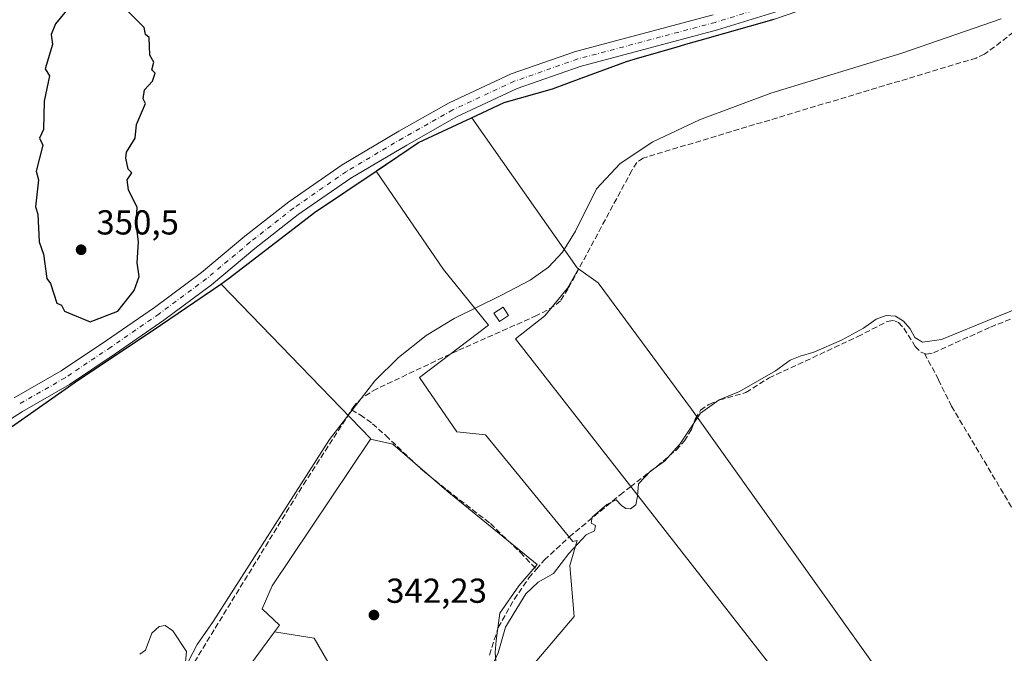
# Model space of a CAD drawing. Units: metres. Extents: x 595995 to 598123, y 4666631 to 4668631.
# Drawn here: x 596991 to 597276, y 4667261 to 4667445 of the extents above; entities that cross this region are included whole.
import ezdxf

# ---------------------------------------------------------------- set-up
doc = ezdxf.new("R2010")
doc.units = ezdxf.units.M
doc.header["$MEASUREMENT"] = 0
doc.linetypes.add('DGN Style 3', pattern=[2.307223458686699, 1.648016756204785, -0.6592067024819142])
doc.linetypes.add('DGN Style 4', pattern=[2.6384748266838614, 1.318413404963828, -0.6592067024819142, 0.001648016756204785, -0.6592067024819142])
for name, color, linetype, lineweight in [('Comarca', 135, 'Continuous', 13), ('Comarca CxS', 21, 'Continuous', 0), ('Comunidad autónoma', 142, 'Continuous', 30), ('Comunidad Autónoma CxS', 142, 'Continuous', 0), ('Corriente artificial lineal', 4, 'DGN Style 3', 13), ('Cultivos herbáceos CxS', 92, 'Continuous', 0), ('Cultivos leñosos CxS', 92, 'Continuous', 0), ('Curva de nivel maestra', 30, 'Continuous', 30), ('Curva de nivel normal', 30, 'Continuous', 0), ('Edificación Cxs', 1, 'Continuous', 13), ('Municipio', 91, 'Continuous', 13), ('Municipio CxS', 4, 'Continuous', 0), ('Pista no pavimentada Cxs', 111, 'Continuous', 0), ('Pista no pavimentada eje', 91, 'DGN Style 4', 0), ('Provincia', 7, 'Continuous', 0), ('Provincia CxS', 1, 'Continuous', 0), ('Punto de cota en terreno', 7, 'Continuous', 0), ('Rótulo de punto de cota en terreno', 7, 'Continuous', 0)]:
    doc.layers.add(name, color=color, linetype=linetype, lineweight=lineweight)
doc.styles.add('Style-Arial', font='txt')

# ---------------------------------------------------------------- blocks, each defined once
blk = doc.blocks.new('*U4')
at = {"layer": 'Cultivos leñosos CxS', "color": 92, "linetype": 'Continuous', "lineweight": 0}
blk.add_polyline3d([(597296.2203000003, 4667120.590100001, 337.2844000000041), (597267.1010999996, 4667173.1709, 337.7854999999981), (597272.2315999996, 4667176.024900001, 337.8450000000012), (597134.6456000004, 4667352.366900001, 345.0905999999959), (597143.0477, 4667359.0001, 345.5647999999928), (597149.6812000005, 4667366.960100001, 346.0185000000056), (597152.8673, 4667372.535900001, 345.6744999999937), (597158.5393000003, 4667368.484300001, 344.3335999999982), (597185.4672999998, 4667332.000299999, 341.5100999999996), (597282.7551999995, 4667195.619100001, 337.7372000000032)], dxfattribs=at)
blk = doc.blocks.new('5PATER')
at = {"layer": 'Punto de cota en terreno', "linetype": 'Continuous', "lineweight": 0}
h = blk.add_hatch(color=51, dxfattribs=at)
edge = h.paths.add_edge_path()
edge.add_ellipse((0, 0), major_axis=(-0.1095731443231308, -0.1110710700762829), ratio=0.9994222409660322, start_angle=0, end_angle=360)

msp = doc.modelspace()

# ---------------------------------------------------------------- linework, layer by layer
at = {"layer": 'Comarca', "color": 135, "linetype": 'Continuous', "lineweight": 13, "flags": 128}
msp.add_lwpolyline([(596977.2280000001, 4667318.754000003), (597008.0680000011, 4667340.307999999), (597029.6050000008, 4667354.608), (597049.4990000012, 4667368.121), (597051.5560000013, 4667369.699000001), (597071.9150000005, 4667385.313000001), (597076.5380000015, 4667388.857), (597094.3340000006, 4667400.845000001), (597106.633000002, 4667409.130000004), (597123.3390000004, 4667416.926000002), (597131.3860000008, 4667420.682000002), (597145.3150000017, 4667424.573999999), (597153.561, 4667427.639000001), (597166.686000001, 4667432.516), (597169.8760000007, 4667433.440000001), (597180.380000001, 4667436.483000001), (597184.5490000009, 4667437.691000001), (597187.9550000001, 4667438.677999998), (597209.353000002, 4667444.714000001)], dxfattribs=at)
at = {"layer": 'Comarca CxS', "color": 21, "linetype": 'Continuous', "lineweight": 0, "flags": 128}
msp.add_lwpolyline([(596977.2279999995, 4667318.754000002), (597008.0680000006, 4667340.308), (597029.6050000002, 4667354.607999999), (597049.4990000007, 4667368.120999999), (597051.5560000007, 4667369.699), (597071.9149999999, 4667385.313), (597076.5379999987, 4667388.857), (597094.334, 4667400.845000001), (597106.6330000014, 4667409.130000002), (597123.3389999999, 4667416.926000001), (597131.3860000002, 4667420.682000001), (597145.3150000012, 4667424.573999999), (597153.5609999994, 4667427.639000001), (597166.6860000005, 4667432.516000001), (597169.876, 4667433.439999999), (597180.3800000005, 4667436.483), (597184.5490000005, 4667437.691000001), (597187.9549999994, 4667438.677999998), (597209.3529999992, 4667444.714000001)], dxfattribs=at)
at = {"layer": 'Comunidad autónoma', "color": 142, "linetype": 'Continuous', "lineweight": 30, "flags": 128}
msp.add_lwpolyline([(596977.2280000001, 4667318.754000003), (597008.0680000011, 4667340.307999999), (597029.6050000008, 4667354.608), (597049.4990000012, 4667368.121), (597051.5560000013, 4667369.699000001), (597071.9150000005, 4667385.313000001), (597076.5380000015, 4667388.857), (597094.3340000006, 4667400.845000001), (597106.633000002, 4667409.130000004), (597123.3390000004, 4667416.926000002), (597131.3860000008, 4667420.682000002), (597145.3150000017, 4667424.573999999), (597153.561, 4667427.639000001), (597166.686000001, 4667432.516), (597169.8760000007, 4667433.440000001), (597180.380000001, 4667436.483000001), (597184.5490000009, 4667437.691000001), (597187.9550000001, 4667438.677999998), (597209.353000002, 4667444.714000001)], dxfattribs=at)
at = {"layer": 'Comunidad Autónoma CxS', "color": 142, "linetype": 'Continuous', "lineweight": 0, "flags": 128}
msp.add_lwpolyline([(596977.2279999995, 4667318.754000002), (597008.0680000006, 4667340.308), (597029.6050000002, 4667354.607999999), (597049.4990000007, 4667368.120999999), (597051.5560000007, 4667369.699), (597071.9149999999, 4667385.313), (597076.5379999987, 4667388.857), (597094.334, 4667400.845000001), (597106.6330000014, 4667409.130000002), (597123.3389999999, 4667416.926000001), (597131.3860000002, 4667420.682000001), (597145.3150000012, 4667424.573999999), (597153.5609999994, 4667427.639000001), (597166.6860000005, 4667432.516000001), (597169.876, 4667433.439999999), (597180.3800000005, 4667436.483), (597184.5490000005, 4667437.691000001), (597187.9549999994, 4667438.677999998), (597209.3529999992, 4667444.714000001)], dxfattribs=at)
at = {"layer": 'Corriente artificial lineal', "color": 4, "linetype": 'DGN Style 3', "lineweight": 13}
for points in [[(597315.9963999996, 4667469.6754, 346.0440999999992), (597313.2389000002, 4667468.296599999, 345.8735000000015), (597303.8901000004, 4667460.970100001, 345.3947000000044), (597273.0601000005, 4667436.720100001, 344.8631000000024), (597270.1101000002, 4667434.5801, 344.7890999999945), (597267.7301000003, 4667433.4901, 344.8395000000019), (597171.4801000003, 4667404.5801, 345.1312000000034), (597169.6901000004, 4667403.350099999, 345.1576000000059), (597168.2301000003, 4667401.020099999, 345.1156999999948), (597149.8400999998, 4667366.850099999, 345.9541999999929), (597147.5900999998, 4667363.290100001, 345.8522999999986), (597145.7701000003, 4667361.7501, 345.8196000000025), (597140.7301000003, 4667359.0701, 345.9477999999945), (597117.8400999998, 4667348.9001, 345.1324000000022), (597094.5701000001, 4667337.920100001, 345.1638999999996), (597090.2701000003, 4667335.370100001, 345.2363999999943), (597088.0701000001, 4667333.090100001, 345.4032000000007), (597087.2500999998, 4667331.8101, 345.4320000000007)], [(597252.8300999999, 4667348.130100001, 339.4532999999938), (597253.3701, 4667347.950099999, 339.4149999999936), (597255.3901000004, 4667348.300100001, 339.5786999999983), (597271.8601000002, 4667355.7601, 339.9147999999986), (597314.9401000004, 4667372.6501, 339.9447999999975), (597318.4001000002, 4667373.3201, 339.6364999999932), (597321.5701000001, 4667373.540100001, 339.3041999999987), (597329.1101000002, 4667375.7601, 339.2348000000056), (597358.4001000002, 4667386.290100001, 339.1497999999993), (597364.8601000002, 4667389.0601, 338.8880000000063), (597367.9801000003, 4667391.0601, 339.0914000000048), (597370.4700999996, 4667393.200099999, 339.0323000000063), (597379.3701, 4667398.290100001, 339.0512000000017), (597391.5000999998, 4667401.350099999, 339.0997999999963), (597402.8800999997, 4667405.4101, 338.9587999999931), (597421.9301000005, 4667409.920100001, 338.780700000003), (597438.4401000004, 4667415.4901, 338.4450999999972), (597447.0301000001, 4667416.880100001, 338.5543999999936), (597449.8901000004, 4667417.670100001, 338.4793999999966), (597452.3201000001, 4667419.090100001, 338.5017999999982), (597457.1101000002, 4667423.0101, 337.9581999999937), (597464.0100999996, 4667430.2401, 338.0096999999951), (597474.2901, 4667439.300100001, 338.093200000003), (597477.3101000005, 4667441.0701, 337.5921999999992)], [(597140.6601, 4667285.770099999, 341.6637999999948), (597142.9901000002, 4667288.460100001, 341.7856999999931), (597150.1700999998, 4667295.100099999, 341.4005000000034), (597164.8501000004, 4667307.2601, 341.2146000000066), (597167.8300999999, 4667309.5601, 341.4100000000035), (597175.5401, 4667315.520099999, 341.1462999999931), (597181.0701000001, 4667320.200099999, 341.0084000000061), (597183.4301000005, 4667322.8201, 341.1214999999939), (597185.5201000003, 4667326.1801, 341.1070999999938), (597186.5701000001, 4667329.1501, 341.2998999999982), (597188.0900999998, 4667331.7401, 341.3779000000068), (597190.4901000002, 4667333.390100001, 341.3524999999936), (597193.6501000002, 4667334.6801, 341.1779999999999), (597201.2200999996, 4667336.8301, 340.8886000000057), (597207.8701, 4667341.040100001, 340.851999999999), (597233.5301000001, 4667352.9801, 340.0243999999948), (597241.9801000003, 4667357.350099999, 340.3793000000005), (597243.8000999996, 4667357.640100001, 340.5212999999931), (597245.2901, 4667357.040100001, 340.4882000000071), (597246.8501000004, 4667355.380100001, 340.1609000000026), (597250.1300999997, 4667350.120100001, 339.5448999999935), (597251.8101000005, 4667348.470100001, 339.4281000000047), (597252.8300999999, 4667348.130100001, 339.4532999999938)], [(597252.8300999999, 4667348.130100001, 339.4532999999938), (597256.8300999999, 4667340.520099999, 337.8622999999934), (597260.5900999998, 4667332.9001, 337.5792999999976), (597281.7301000003, 4667297.370100001, 337.2810000000027), (597297.6700999998, 4667271.870100001, 337.4943999999959), (597304.5401, 4667262.0101, 337.3570999999938)], [(596818.2801000001, 4667028.2601, 345.3886000000057), (596821.8300999999, 4667034.4001, 345.1800999999978), (596822.9700999996, 4667035.720100001, 345.1889999999985), (596825.4501, 4667037.200099999, 345.1097000000009), (596897.3300999999, 4667060.1601, 345.1508999999933), (596941.7600999996, 4667073.8101, 345.0512000000017), (596969.6101000002, 4667082.960100001, 345.0828000000038), (596989.9001000002, 4667092.1601, 345.094299999997), (597000.3501000004, 4667098.530099999, 345.4554000000062), (597019.8000999996, 4667114.540100001, 345.1168999999936), (597025.2801000001, 4667120.3301, 345.4370999999956), (597030.1401000004, 4667127.950099999, 346.5993000000017), (597043.2200999996, 4667151.3101, 345.8344999999972), (597045.8800999997, 4667160.9101, 345.6814000000013), (597051.3800999997, 4667191.890100001, 345.1477000000014), (597051.2801000001, 4667195.1501, 344.9141999999993), (597049.5000999998, 4667200.860099999, 344.730899999995), (597045.1901000004, 4667209.2601, 344.6592999999993), (597030.4501, 4667233.5001, 345.2670999999973), (597029.7001, 4667235.7301, 345.243100000007), (597029.7801000001, 4667237.850099999, 345.192200000005), (597030.9501, 4667241.2401, 345.2115000000049), (597073.3400999998, 4667310.2301, 345.2265000000043), (597087.2500999998, 4667331.8101, 345.4320000000007)], [(597087.2500999998, 4667331.8101, 345.4320000000007), (597089.7801000001, 4667330.360099999, 345.1514000000025), (597093.2801000001, 4667327.8201, 344.6589999999997), (597097.1300999997, 4667324.380100001, 343.882700000002), (597107.7200999996, 4667314.370100001, 343.2060000000056), (597114.8201000001, 4667308.6601, 342.9795000000013), (597127.3496000003, 4667298.9474, 342.1863000000012), (597136.0279000001, 4667290.5866, 342.0491000000038), (597140.6601, 4667285.770099999, 341.6637999999948)], [(597127.0900999998, 4667260.950099999, 341.4416999999958), (597129.6401000004, 4667268.940099999, 341.3067000000011), (597134.2401000002, 4667277.050100001, 341.4453000000067), (597138.4801000003, 4667283.2501, 341.6808000000019), (597140.6601, 4667285.770099999, 341.6637999999948)]]:
    msp.add_polyline3d(points, dxfattribs=at)
at = {"layer": 'Cultivos herbáceos CxS', "color": 92, "linetype": 'Continuous', "lineweight": 0, "extrusion": (0.1554009182788651, 0.06696360966732152, 0.9855792355657704), "elevation": 405682.9062067261, "flags": 128}
msp.add_lwpolyline([(4050096.472993409, -2360819.592694863), (4050044.523667826, -2360830.579928462), (4050044.093992538, -2360830.843499148)], dxfattribs=at)
at = {"layer": 'Cultivos herbáceos CxS', "color": 92, "linetype": 'Continuous', "lineweight": 0, "extrusion": (0.05405549507709603, -0.0463982428282378, 0.9974593758717305), "elevation": -183935.9424941626, "flags": 128}
msp.add_lwpolyline([(3930494.686299895, 2580343.548465636), (3930488.89428337, 2580281.501162747), (3930488.751880124, 2580281.484317707)], dxfattribs=at)
msp.add_lwpolyline([(3930494.686299895, 2580343.548465636), (3930488.89428337, 2580281.501162747), (3930488.751880124, 2580281.484317707)], dxfattribs=at)
at = {"layer": 'Cultivos herbáceos CxS', "color": 92, "linetype": 'Continuous', "lineweight": 0}
for points in [[(597271.5085000005, 4667476.4791, 347.1061999999947), (597267.2039000001, 4667473.844500001, 347.2011000000057), (597250.7641000003, 4667463.774499999, 347.3993999999948), (597246.1727, 4667461.3301, 347.4413000000059), (597240.7339000005, 4667458.434699999, 347.5234000000055), (597224.5141000003, 4667449.784700001, 347.477899999998), (597217.5875000004, 4667447.461300001, 347.4768999999943), (597216.5239000004, 4667447.104499999, 347.466499999995), (597209.4641000004, 4667444.7347, 347.3923000000068), (597188.0641000001, 4667438.7049, 347.3873000000021), (597184.6540999999, 4667437.7147, 347.3852000000043), (597181.6530999999, 4667436.8453, 347.398000000001), (597169.9841, 4667433.4649, 347.3573000000033), (597166.7940999996, 4667432.5349, 347.3622000000032), (597153.6741000004, 4667427.665100001, 347.2964999999967), (597145.4241000004, 4667424.594900001, 347.3304000000062), (597131.4943000004, 4667420.7049, 347.4826999999932), (597123.4441000001, 4667416.9451, 347.5690999999933), (597121.9559000004, 4667416.2509, 347.5782999999938)], [(597152.8673, 4667372.535900001, 345.6744999999937), (597158.5393000003, 4667368.484300001, 344.3335999999982), (597185.4672999998, 4667332.000299999, 341.5100999999996), (597282.7551999995, 4667195.619100001, 337.7372000000032), (597290.7443000004, 4667186.3237, 337.4829000000027), (597319.4802000001, 4667202.3095, 337.2099000000017), (597336.7452999996, 4667213.824300001, 336.6454999999987), (597305.4968999998, 4667264.489499999, 337.2421000000031), (597322.9848999997, 4667266.078500001, 337.014599999995), (597398.1069, 4667297.1053, 336.0804000000062), (597423.0831000004, 4667309.2623, 335.2740999999951), (597374.6052999999, 4667388.629699999, 337.9137999999948), (597367.8295999998, 4667394.985300001, 339.5969000000041), (597330.5762, 4667380.5919, 340.1054000000004), (597315.3903999999, 4667374.664899999, 340.2556000000041), (597311.8997, 4667375.931399999, 340.8398000000016), (597313.5137, 4667376.566099999, 340.8095999999932), (597284.4173999997, 4667438.309699999, 344.1922999999952), (597284.4175000006, 4667454.6327, 345.6325999999972), (597271.5085000005, 4667476.4791, 347.1061999999947)], [(597282.7551999995, 4667195.619100001, 337.7372000000032), (597185.4672999998, 4667332.000299999, 341.5100999999996), (597158.5393000003, 4667368.484300001, 344.3335999999982), (597152.8673, 4667372.535900001, 345.6744999999937), (597152.4587000003, 4667372.8277, 345.7191000000021), (597121.9559000004, 4667416.2509, 347.5782999999938), (597123.4441000001, 4667416.9451, 347.5690999999933), (597131.4943000004, 4667420.7049, 347.4826999999932), (597145.4241000004, 4667424.594900001, 347.3304000000062), (597153.6741000004, 4667427.665100001, 347.2964999999967), (597166.7940999996, 4667432.5349, 347.3622000000032), (597169.9841, 4667433.4649, 347.3573000000033), (597181.6530999999, 4667436.8453, 347.398000000001), (597184.6540999999, 4667437.7147, 347.3852000000043), (597188.0641000001, 4667438.7049, 347.3873000000021), (597209.4641000004, 4667444.7347, 347.3923000000068)], [(597129.0510999998, 4667258.010700001, 340.9324000000051), (597128.7105, 4667261.690300001, 341.1426999999967), (597129.0553000001, 4667265.1373, 341.186600000001), (597130.0894999999, 4667273.0657, 341.6353999999992), (597135.6048999997, 4667280.993899999, 341.6282999999967), (597140.9036999998, 4667287.140500001, 341.8062000000064), (597114.7999, 4667308.4363, 342.9939000000013), (597099.1870999997, 4667321.920700001, 343.6282999999967), (597092.7198999999, 4667323.3189, 344.3905999999988), (597092.7999, 4667323.437899999, 344.3917999999976), (597049.6101000002, 4667368.142700001, 348.8119000000006), (597051.6639, 4667369.715500001, 348.7734999999957), (597072.0239000004, 4667385.335300001, 348.5917999999947), (597076.6438999996, 4667388.8751, 348.6793000000035), (597094.3744999999, 4667400.818299999, 348.2474999999977), (597113.8035000004, 4667372.3935, 347.1967000000004), (597126.8331000004, 4667356.323100001, 346.0323999999964), (597106.8539000005, 4667341.1217, 344.7973000000056), (597117.7119000005, 4667325.4857, 343.0884999999981), (597125.9641000004, 4667324.616900001, 342.9814000000042), (597151.1546999998, 4667293.779100001, 341.1782999999996), (597152.3982999995, 4667294.066099999, 340.9521999999997), (597150.3441000005, 4667286.876900001, 340.3323999999994), (597151.5717000002, 4667272.144099999, 339.4658000000054), (597138.0667000003, 4667256.183900001, 339.601800000004)], [(597094.3744999999, 4667400.818299999, 348.2474999999977), (597076.6438999996, 4667388.8751, 348.6793000000035), (597072.0239000004, 4667385.335300001, 348.5917999999947), (597051.6639, 4667369.715500001, 348.7734999999957), (597049.6101000002, 4667368.142700001, 348.8119000000006)], [(597094.3744999999, 4667400.818299999, 348.2474999999977), (597113.8035000004, 4667372.3935, 347.1967000000004), (597126.8331000004, 4667356.323100001, 346.0323999999964), (597106.8539000005, 4667341.1217, 344.7973000000056), (597117.7119000005, 4667325.4857, 343.0884999999981), (597125.9641000004, 4667324.616900001, 342.9814000000042), (597151.1546999998, 4667293.779100001, 341.1782999999996), (597152.3982999995, 4667294.066099999, 340.9521999999997), (597150.3441000005, 4667286.876900001, 340.3323999999994), (597151.5717000002, 4667272.144099999, 339.4658000000054), (597138.0667000003, 4667256.183900001, 339.601800000004), (597232.1895000003, 4667135.4575, 338.0512000000017), (597197.8130999999, 4667105.992500001, 338.3415999999997), (597206.8163000002, 4667091.6689, 338.0032999999967), (597211.0346999997, 4667090.4033, 337.8353000000061), (597214.0318999998, 4667082.011299999, 337.9986000000063), (597183.2748999996, 4667060.2917, 338.3365000000049), (597224.1517000003, 4667004.604499999, 338.479800000001), (597223.3821, 4667004.257099999, 338.5409000000073)], [(597049.6101000002, 4667368.142700001, 348.8119000000006), (597029.7138999999, 4667354.625299999, 349.196299999996), (597008.1838999996, 4667340.3255, 349.1861999999965), (596987.6101000002, 4667325.9495, 349.184500000003), (596977.3435000004, 4667318.7755, 349.0179000000062)], [(596987.6101000002, 4667325.9495, 349.184500000003), (597008.1838999996, 4667340.3255, 349.1861999999965), (597029.7138999999, 4667354.625299999, 349.196299999996), (597049.6101000002, 4667368.142700001, 348.8119000000006), (597092.7999, 4667323.437899999, 344.3917999999976), (597092.7198999999, 4667323.3189, 344.3905999999988), (597064.3397000004, 4667280.997099999, 344.2504999999946), (597061.4617, 4667274.280099999, 344.0383000000002), (597066.4042999997, 4667269.587099999, 343.5662000000011), (597064.9637000002, 4667267.6261, 343.5622000000003), (597034.6041000001, 4667226.301100001, 345.1236000000063), (597049.9502999998, 4667194.6337, 345.0829999999987), (597046.1129000002, 4667157.210700001, 345.2765000000072), (597029.8066999996, 4667120.7455, 345.094299999997), (597018.6728999997, 4667112.577500001, 344.963699999993), (596986.6432999996, 4667089.0799, 344.8313000000053)], [(597092.7198999999, 4667323.3189, 344.3905999999988), (597064.3397000004, 4667280.997099999, 344.2504999999946), (597061.4617, 4667274.280099999, 344.0383000000002), (597066.4042999997, 4667269.587099999, 343.5662000000011), (597064.9637000002, 4667267.6261, 343.5622000000003)], [(597064.9637000002, 4667267.6261, 343.5622000000003), (597067.9581000004, 4667267.1655, 343.5550999999978), (597076.4760999996, 4667265.854900001, 343.4961000000039), (597084.9921000004, 4667250.951300001, 342.2568000000028), (597092.7987000003, 4667236.047700001, 342.0363999999972), (597092.7984999996, 4667223.2731, 341.9952999999951), (597107.7017000001, 4667210.498500001, 341.5653000000021), (597116.2181000002, 4667211.208100001, 341.0240000000049), (597123.3151000004, 4667226.8215, 340.3595999999961), (597126.1540999999, 4667243.8541, 340.7455999999947), (597128.9930999996, 4667258.047900001, 340.9465000000055), (597129.0510999998, 4667258.010700001, 340.9324000000051), (597128.7105, 4667261.690300001, 341.1426999999967), (597129.0553000001, 4667265.1373, 341.186600000001), (597130.0894999999, 4667273.0657, 341.6353999999992), (597135.6048999997, 4667280.993899999, 341.6282999999967), (597140.9036999998, 4667287.140500001, 341.8062000000064), (597114.7999, 4667308.4363, 342.9939000000013), (597099.1870999997, 4667321.920700001, 343.6282999999967), (597092.7198999999, 4667323.3189, 344.3905999999988)], [(596764.3951000003, 4667076.1691, 347.7829999999958), (596780.2681, 4667052.6151, 346.2786000000052), (596795.1167000001, 4667039.813899999, 345.491599999994), (596811.5784999998, 4667029.085100001, 345.4946999999956), (596820.2525000004, 4667030.810500001, 345.1842999999935), (596891.6835000003, 4667056.454299999, 344.9389999999985), (596939.2549000002, 4667072.7985, 345.1667000000016), (596986.6432999996, 4667089.0799, 344.8313000000053), (597018.6728999997, 4667112.577500001, 344.963699999993), (597029.8066999996, 4667120.7455, 345.094299999997), (597046.1129000002, 4667157.210700001, 345.2765000000072), (597049.9502999998, 4667194.6337, 345.0829999999987), (597034.6041000001, 4667226.301100001, 345.1236000000063), (597064.9637000002, 4667267.6261, 343.5622000000003)], [(596764.3951000003, 4667076.1691, 347.7829999999958), (596780.2681, 4667052.6151, 346.2786000000052), (596795.1167000001, 4667039.813899999, 345.491599999994), (596811.5784999998, 4667029.085100001, 345.4946999999956), (596820.2525000004, 4667030.810500001, 345.1842999999935), (596891.6835000003, 4667056.454299999, 344.9389999999985), (596939.2549000002, 4667072.7985, 345.1667000000016), (596986.6432999996, 4667089.0799, 344.8313000000053), (597018.6728999997, 4667112.577500001, 344.963699999993), (597029.8066999996, 4667120.7455, 345.094299999997), (597046.1129000002, 4667157.210700001, 345.2765000000072), (597049.9502999998, 4667194.6337, 345.0829999999987), (597034.6041000001, 4667226.301100001, 345.1236000000063), (597064.9637000002, 4667267.6261, 343.5622000000003)], [(597034.6041000001, 4667226.301100001, 345.1236000000063), (597064.9637000002, 4667267.6261, 343.5622000000003), (597067.9581000004, 4667267.1655, 343.5550999999978), (597076.4760999996, 4667265.854900001, 343.4961000000039), (597084.9921000004, 4667250.951300001, 342.2568000000028)]]:
    msp.add_polyline3d(points, dxfattribs=at)
at = {"layer": 'Cultivos leñosos CxS', "color": 92, "linetype": 'Continuous', "lineweight": 0, "extrusion": (-0.04772843384003356, 0.1282558457956972, 0.9905919617190561), "elevation": 570468.0313703795, "flags": 128}
msp.add_lwpolyline([(-2187473.170989461, -4126845.836894875), (-2187456.439751787, -4126844.479191028), (-2187442.020606115, -4126840.966636085), (-2187441.939054022, -4126840.946822675)], dxfattribs=at)
msp.add_lwpolyline([(-2187473.170989461, -4126845.836894875), (-2187456.439751787, -4126844.479191028), (-2187442.020606115, -4126840.966636085), (-2187441.939054022, -4126840.946822675)], dxfattribs=at)
at = {"layer": 'Cultivos leñosos CxS', "color": 92, "linetype": 'Continuous', "lineweight": 0, "extrusion": (0.1554009182788651, 0.06696360966732152, 0.9855792355657704), "elevation": 405682.9062067261, "flags": 128}
msp.add_lwpolyline([(4050096.472993409, -2360819.592694863), (4050044.523667826, -2360830.579928462), (4050044.093992538, -2360830.843499148)], dxfattribs=at)
at = {"layer": 'Cultivos leñosos CxS', "color": 92, "linetype": 'Continuous', "lineweight": 0}
for points in [[(597271.5085000005, 4667476.4791, 347.1061999999947), (597267.2039000001, 4667473.844500001, 347.2011000000057), (597250.7641000003, 4667463.774499999, 347.3993999999948), (597246.1727, 4667461.3301, 347.4413000000059), (597240.7339000005, 4667458.434699999, 347.5234000000055), (597224.5141000003, 4667449.784700001, 347.477899999998), (597217.5875000004, 4667447.461300001, 347.4768999999943), (597216.5239000004, 4667447.104499999, 347.466499999995), (597209.4641000004, 4667444.7347, 347.3923000000068), (597188.0641000001, 4667438.7049, 347.3873000000021), (597184.6540999999, 4667437.7147, 347.3852000000043), (597181.6530999999, 4667436.8453, 347.398000000001), (597169.9841, 4667433.4649, 347.3573000000033), (597166.7940999996, 4667432.5349, 347.3622000000032), (597153.6741000004, 4667427.665100001, 347.2964999999967), (597145.4241000004, 4667424.594900001, 347.3304000000062), (597131.4943000004, 4667420.7049, 347.4826999999932), (597123.4441000001, 4667416.9451, 347.5690999999933), (597121.9559000004, 4667416.2509, 347.5782999999938)], [(597152.8673, 4667372.535900001, 345.6744999999937), (597158.5393000003, 4667368.484300001, 344.3335999999982), (597185.4672999998, 4667332.000299999, 341.5100999999996), (597282.7551999995, 4667195.619100001, 337.7372000000032), (597290.7443000004, 4667186.3237, 337.4829000000027), (597319.4802000001, 4667202.3095, 337.2099000000017), (597336.7452999996, 4667213.824300001, 336.6454999999987), (597305.4968999998, 4667264.489499999, 337.2421000000031), (597322.9848999997, 4667266.078500001, 337.014599999995), (597398.1069, 4667297.1053, 336.0804000000062), (597423.0831000004, 4667309.2623, 335.2740999999951), (597374.6052999999, 4667388.629699999, 337.9137999999948), (597367.8295999998, 4667394.985300001, 339.5969000000041), (597330.5762, 4667380.5919, 340.1054000000004), (597315.3903999999, 4667374.664899999, 340.2556000000041), (597311.8997, 4667375.931399999, 340.8398000000016), (597313.5137, 4667376.566099999, 340.8095999999932), (597284.4173999997, 4667438.309699999, 344.1922999999952), (597284.4175000006, 4667454.6327, 345.6325999999972), (597271.5085000005, 4667476.4791, 347.1061999999947)], [(597209.4641000004, 4667444.7347, 347.3923000000068), (597188.0641000001, 4667438.7049, 347.3873000000021), (597184.6540999999, 4667437.7147, 347.3852000000043), (597181.6530999999, 4667436.8453, 347.398000000001), (597169.9841, 4667433.4649, 347.3573000000033), (597166.7940999996, 4667432.5349, 347.3622000000032), (597153.6741000004, 4667427.665100001, 347.2964999999967), (597145.4241000004, 4667424.594900001, 347.3304000000062), (597131.4943000004, 4667420.7049, 347.4826999999932), (597123.4441000001, 4667416.9451, 347.5690999999933), (597121.9559000004, 4667416.2509, 347.5782999999938), (597106.7443000004, 4667409.155099999, 347.7641000000003), (597094.4441000001, 4667400.8651, 348.2445000000007), (597094.3744999999, 4667400.818299999, 348.2474999999977), (597076.6438999996, 4667388.8751, 348.6793000000035), (597072.0239000004, 4667385.335300001, 348.5917999999947), (597051.6639, 4667369.715500001, 348.7734999999957), (597049.6101000002, 4667368.142700001, 348.8119000000006), (597029.7138999999, 4667354.625299999, 349.196299999996), (597008.1838999996, 4667340.3255, 349.1861999999965), (596987.6101000002, 4667325.9495, 349.184500000003)], [(597197.8130999999, 4667105.992500001, 338.3415999999997), (597232.1895000003, 4667135.4575, 338.0512000000017), (597138.0667000003, 4667256.183900001, 339.601800000004), (597151.5717000002, 4667272.144099999, 339.4658000000054), (597150.3441000005, 4667286.876900001, 340.3323999999994), (597152.3982999995, 4667294.066099999, 340.9521999999997), (597151.1546999998, 4667293.779100001, 341.1782999999996), (597125.9641000004, 4667324.616900001, 342.9814000000042), (597117.7119000005, 4667325.4857, 343.0884999999981), (597106.8539000005, 4667341.1217, 344.7973000000056), (597126.8331000004, 4667356.323100001, 346.0323999999964), (597113.8035000004, 4667372.3935, 347.1967000000004), (597094.3744999999, 4667400.818299999, 348.2474999999977), (597094.4441000001, 4667400.8651, 348.2445000000007), (597106.7443000004, 4667409.155099999, 347.7641000000003), (597121.9559000004, 4667416.2509, 347.5782999999938), (597152.4587000003, 4667372.8277, 345.7191000000021), (597152.8673, 4667372.535900001, 345.6744999999937), (597149.6812000005, 4667366.960100001, 346.0185000000056), (597143.0477, 4667359.0001, 345.5647999999928), (597134.6456000004, 4667352.366900001, 345.0905999999959), (597272.2315999996, 4667176.024900001, 337.8450000000012), (597267.1010999996, 4667173.1709, 337.7854999999981), (597296.2203000003, 4667120.590100001, 337.2844000000041)], [(597094.3744999999, 4667400.818299999, 348.2474999999977), (597076.6438999996, 4667388.8751, 348.6793000000035), (597072.0239000004, 4667385.335300001, 348.5917999999947), (597051.6639, 4667369.715500001, 348.7734999999957), (597049.6101000002, 4667368.142700001, 348.8119000000006)], [(597094.3744999999, 4667400.818299999, 348.2474999999977), (597113.8035000004, 4667372.3935, 347.1967000000004), (597126.8331000004, 4667356.323100001, 346.0323999999964), (597106.8539000005, 4667341.1217, 344.7973000000056), (597117.7119000005, 4667325.4857, 343.0884999999981), (597125.9641000004, 4667324.616900001, 342.9814000000042), (597151.1546999998, 4667293.779100001, 341.1782999999996), (597152.3982999995, 4667294.066099999, 340.9521999999997), (597150.3441000005, 4667286.876900001, 340.3323999999994), (597151.5717000002, 4667272.144099999, 339.4658000000054), (597138.0667000003, 4667256.183900001, 339.601800000004), (597232.1895000003, 4667135.4575, 338.0512000000017), (597197.8130999999, 4667105.992500001, 338.3415999999997), (597206.8163000002, 4667091.6689, 338.0032999999967), (597211.0346999997, 4667090.4033, 337.8353000000061), (597214.0318999998, 4667082.011299999, 337.9986000000063), (597183.2748999996, 4667060.2917, 338.3365000000049), (597224.1517000003, 4667004.604499999, 338.479800000001), (597223.3821, 4667004.257099999, 338.5409000000073)], [(597223.3821, 4667004.257099999, 338.5409000000073), (597231.7984999996, 4667003.0547, 338.4838000000018), (597248.1923000002, 4667002.090299999, 338.2985000000044), (597272.3008000003, 4667003.054500001, 338.2243000000017), (597239.5138999998, 4667053.2007, 337.6744999999937), (597236.5323000001, 4667061.719699999, 337.6624000000011), (597293.8537, 4667118.256100001, 337.4357000000018), (597296.2203000003, 4667120.590100001, 337.2844000000041), (597267.1010999996, 4667173.1709, 337.7854999999981), (597272.2315999996, 4667176.024900001, 337.8450000000012), (597134.6456000004, 4667352.366900001, 345.0905999999959), (597143.0477, 4667359.0001, 345.5647999999928), (597149.6812000005, 4667366.960100001, 346.0185000000056), (597152.8673, 4667372.535900001, 345.6744999999937)], [(597223.3821, 4667004.257099999, 338.5409000000073), (597231.7984999996, 4667003.0547, 338.4838000000018), (597248.1923000002, 4667002.090299999, 338.2985000000044), (597272.3008000003, 4667003.054500001, 338.2243000000017), (597239.5138999998, 4667053.2007, 337.6744999999937), (597236.5323000001, 4667061.719699999, 337.6624000000011), (597293.8537, 4667118.256100001, 337.4357000000018), (597296.2203000003, 4667120.590100001, 337.2844000000041), (597267.1010999996, 4667173.1709, 337.7854999999981), (597272.2315999996, 4667176.024900001, 337.8450000000012), (597134.6456000004, 4667352.366900001, 345.0905999999959), (597143.0477, 4667359.0001, 345.5647999999928), (597149.6812000005, 4667366.960100001, 346.0185000000056), (597152.8673, 4667372.535900001, 345.6744999999937)], [(597049.6101000002, 4667368.142700001, 348.8119000000006), (597029.7138999999, 4667354.625299999, 349.196299999996), (597008.1838999996, 4667340.3255, 349.1861999999965), (596987.6101000002, 4667325.9495, 349.184500000003), (596977.3435000004, 4667318.7755, 349.0179000000062)], [(597092.7198999999, 4667323.3189, 344.3905999999988), (597064.3397000004, 4667280.997099999, 344.2504999999946), (597061.4617, 4667274.280099999, 344.0383000000002), (597066.4042999997, 4667269.587099999, 343.5662000000011), (597064.9637000002, 4667267.6261, 343.5622000000003)], [(597064.9637000002, 4667267.6261, 343.5622000000003), (597067.9581000004, 4667267.1655, 343.5550999999978), (597076.4760999996, 4667265.854900001, 343.4961000000039), (597084.9921000004, 4667250.951300001, 342.2568000000028), (597092.7987000003, 4667236.047700001, 342.0363999999972), (597092.7984999996, 4667223.2731, 341.9952999999951), (597107.7017000001, 4667210.498500001, 341.5653000000021), (597116.2181000002, 4667211.208100001, 341.0240000000049), (597123.3151000004, 4667226.8215, 340.3595999999961), (597126.1540999999, 4667243.8541, 340.7455999999947), (597128.9930999996, 4667258.047900001, 340.9465000000055), (597129.0510999998, 4667258.010700001, 340.9324000000051), (597128.7105, 4667261.690300001, 341.1426999999967), (597129.0553000001, 4667265.1373, 341.186600000001), (597130.0894999999, 4667273.0657, 341.6353999999992), (597135.6048999997, 4667280.993899999, 341.6282999999967), (597140.9036999998, 4667287.140500001, 341.8062000000064), (597114.7999, 4667308.4363, 342.9939000000013), (597099.1870999997, 4667321.920700001, 343.6282999999967), (597092.7198999999, 4667323.3189, 344.3905999999988)]]:
    msp.add_polyline3d(points, dxfattribs=at)
msp.add_polyline3d([(597064.9637000002, 4667267.6261, 343.5622000000003), (597066.4042999997, 4667269.587099999, 343.5662000000011), (597061.4617, 4667274.280099999, 344.0383000000002), (597064.3397000004, 4667280.997099999, 344.2504999999946), (597092.7198999999, 4667323.3189, 344.3905999999988), (597099.1870999997, 4667321.920700001, 343.6282999999967), (597114.7999, 4667308.4363, 342.9939000000013), (597140.9036999998, 4667287.140500001, 341.8062000000064), (597135.6048999997, 4667280.993899999, 341.6282999999967), (597130.0894999999, 4667273.0657, 341.6353999999992), (597129.0553000001, 4667265.1373, 341.186600000001), (597128.7105, 4667261.690300001, 341.1426999999967), (597129.0510999998, 4667258.010700001, 340.9324000000051), (597128.9930999996, 4667258.047900001, 340.9465000000055), (597126.1540999999, 4667243.8541, 340.7455999999947), (597123.3151000004, 4667226.8215, 340.3595999999961), (597116.2181000002, 4667211.208100001, 341.0240000000049), (597107.7017000001, 4667210.498500001, 341.5653000000021), (597092.7984999996, 4667223.2731, 341.9952999999951), (597092.7987000003, 4667236.047700001, 342.0363999999972), (597084.9921000004, 4667250.951300001, 342.2568000000028), (597076.4760999996, 4667265.854900001, 343.4961000000039), (597067.9581000004, 4667267.1655, 343.5550999999978)], close=True, dxfattribs=at)
at = {"layer": 'Curva de nivel maestra', "color": 30, "linetype": 'Continuous', "lineweight": 30, "elevation": 350, "flags": 128}
for points in [[(597005.7100000001, 4667448.3301), (597001.7100000001, 4667443.370100001), (597000.4900000002, 4667440.3301), (597000.79, 4667437.4101), (596998.6900000004, 4667430.3301), (596999.9500000002, 4667428.3301), (596998.4299999997, 4667421.050100001), (596998.2100000001, 4667412.8301), (596997.0300000003, 4667410.3301), (596998.0599999996, 4667408.3301), (596996.1500000004, 4667400.770099999), (596996.7999999998, 4667398.3301), (596995.9000000004, 4667390.520099999), (596996.5499999998, 4667388.3301), (596997.0099999999, 4667380.3301), (596998.2000000002, 4667376.8201), (596999.1799999997, 4667369.800100001), (597000.2599999999, 4667368.3301), (597002.04, 4667362.6601), (597003.4500000002, 4667362.0701), (597004.3300000001, 4667360.3301), (597011.7100000001, 4667357.2501)], [(597011.7100000001, 4667357.2501), (597019.7100000001, 4667360.3301), (597024.4299999997, 4667366.3301), (597025.8499999996, 4667370.3301), (597025.25, 4667374.3301), (597025.7100000001, 4667380.3301), (597024.9900000002, 4667385.610099999), (597025.3300000001, 4667390.3301), (597022.7800000003, 4667395.4001), (597022.4500000002, 4667398.3301), (597023.7100000001, 4667400.3301), (597022.7300000006, 4667401.350099999), (597021.9800000006, 4667404.600099999), (597022.25, 4667406.3301), (597024.7400000002, 4667410.3301), (597025.0899999999, 4667414.3301), (597027.7100000001, 4667420.3301), (597027.04, 4667421.6601), (597027.4199999999, 4667424.3301), (597029.7000000002, 4667426.800100001), (597030.4900000002, 4667429.120100001), (597029.4900000002, 4667430.120100001), (597030.0899999999, 4667432.3301), (597028.9900000002, 4667434.3301), (597028.7999999998, 4667439.420100001), (597027.7100000001, 4667440.3301), (597027.3499999996, 4667442.3301), (597022.5199999996, 4667447.140100001)]]:
    msp.add_lwpolyline(points, dxfattribs=at)
at = {"layer": 'Curva de nivel normal', "color": 30, "linetype": 'Continuous', "lineweight": 0, "flags": 128}
for points, elevation in [([(597274.9100000003, 4667444.8101), (597246.2300000006, 4667434.890100001), (597208.4199999999, 4667423.300100001), (597187.75, 4667415.630100001), (597174.3300000001, 4667409.270099999), (597164.8499999996, 4667403.050100001), (597158.0199999996, 4667395.670100001), (597151.9800000006, 4667383.460100001), (597148.2199999997, 4667377.4101), (597144.1399999997, 4667373.100099999), (597138.9000000004, 4667369.280099999), (597130.4000000004, 4667364.840100001), (597116.9000000004, 4667358.2501), (597108.8399999999, 4667353.290100001), (597100.7699999996, 4667346.9301), (597093.9800000006, 4667340.1801), (597080.9000000004, 4667323.270099999), (597047.25, 4667270.670100001), (597042.6699999999, 4667263.9801), (597040.0899999999, 4667259.140100001)], 345), ([(597305.3600000005, 4667371.5601), (597273.1900000004, 4667358.540100001), (597257.6799999997, 4667352.1501), (597252.2199999997, 4667351.390100001), (597249.9800000006, 4667352.7501), (597248.6200000001, 4667355.2601), (597246.7800000003, 4667357.420100001), (597244.4100000003, 4667358.880100001), (597241.7000000002, 4667359.110099999), (597238.8700000001, 4667358.020099999), (597235.1900000004, 4667355.420100001), (597228.8399999999, 4667351.9301), (597220.8399999999, 4667348.4801), (597216.8399999999, 4667347.360099999), (597214.0300000003, 4667346.1601), (597209.7199999997, 4667343.130100001), (597199.3600000005, 4667337.0801), (597193.4500000002, 4667334.7401), (597188.0499999998, 4667330.840100001), (597182.1200000001, 4667321.9301), (597177.7000000002, 4667317.0001), (597173.6399999997, 4667314.120100001), (597170.2000000002, 4667310.4001), (597169.8799999999, 4667306.860099999), (597169.4199999999, 4667304.360099999), (597167.8399999999, 4667303.2401), (597166.5199999996, 4667303.270099999), (597165.2100000001, 4667304.170100001), (597163.7100000001, 4667305.800100001), (597161.04, 4667304.5101), (597156.7400000002, 4667300.8301), (597156.4600000001, 4667299.090100001), (597157.7599999999, 4667298.380100001), (597157.4800000006, 4667296.840100001), (597155.04, 4667295.7301), (597150.0300000003, 4667290.3301), (597145.5700000003, 4667284.5601), (597141.1799999997, 4667282.040100001), (597137.6100000005, 4667278.610099999), (597134.2000000002, 4667273.1601), (597131.7100000001, 4667269.0101), (597129.5899999999, 4667261.640100001), (597127.9100000003, 4667257.850099999)], 340), ([(597039.1399999997, 4667257.950099999), (597039.5800000001, 4667262.0101), (597035.6200000001, 4667267.920100001), (597033.3700000001, 4667269.530099999), (597031.6200000001, 4667269.2501), (597029.54, 4667267.2401), (597027.7100000001, 4667262.340100001), (597026.0800000001, 4667261.220100001)], 345)]:
    msp.add_lwpolyline(points, dxfattribs=dict(at, elevation=elevation))
at = {"layer": 'Edificación Cxs', "color": 1, "linetype": 'Continuous', "lineweight": 13}
msp.add_polyline3d([(597132.6300999997, 4667359.110099999, 346.9274000000005), (597129.9700999996, 4667357.360099999, 346.559500000003), (597128.3701, 4667359.790100001, 346.7776000000013), (597131.0301000001, 4667361.540100001, 347.1300000000047), (597132.6300999997, 4667359.110099999, 346.9274000000005)], dxfattribs=at)
msp.add_3dface([(597132.6300999997, 4667359.110099999, 347.1300000000047), (597129.9700999996, 4667357.360099999, 347.1300000000047), (597128.3701, 4667359.790100001, 347.1300000000047), (597131.0301000001, 4667361.540100001, 347.1300000000047)], dxfattribs=at)
at = {"layer": 'Municipio', "color": 91, "linetype": 'Continuous', "lineweight": 13, "flags": 128}
msp.add_lwpolyline([(596977.2280000001, 4667318.754000003), (597008.0680000011, 4667340.307999999), (597029.6050000008, 4667354.608), (597049.4990000012, 4667368.121), (597051.5560000013, 4667369.699000001), (597071.9150000005, 4667385.313000001), (597076.5380000015, 4667388.857), (597094.3340000006, 4667400.845000001), (597106.633000002, 4667409.130000004), (597123.3390000004, 4667416.926000002), (597131.3860000008, 4667420.682000002), (597145.3150000017, 4667424.573999999), (597153.561, 4667427.639000001), (597166.686000001, 4667432.516), (597169.8760000007, 4667433.440000001), (597180.380000001, 4667436.483000001), (597184.5490000009, 4667437.691000001), (597187.9550000001, 4667438.677999998), (597209.353000002, 4667444.714000001)], dxfattribs=at)
at = {"layer": 'Municipio CxS', "color": 4, "linetype": 'Continuous', "lineweight": 0, "flags": 128}
msp.add_lwpolyline([(596977.2279999995, 4667318.754000002), (597008.0680000006, 4667340.308), (597029.6050000002, 4667354.607999999), (597049.4990000007, 4667368.120999999), (597051.5560000007, 4667369.699), (597071.9149999999, 4667385.313), (597076.5379999987, 4667388.857), (597094.334, 4667400.845000001), (597106.6330000014, 4667409.130000002), (597123.3389999999, 4667416.926000001), (597131.3860000002, 4667420.682000001), (597145.3150000012, 4667424.573999999), (597153.5609999994, 4667427.639000001), (597166.6860000005, 4667432.516000001), (597169.876, 4667433.439999999), (597180.3800000005, 4667436.483), (597184.5490000005, 4667437.691000001), (597187.9549999994, 4667438.677999998), (597209.3529999992, 4667444.714000001)], dxfattribs=at)
at = {"layer": 'Pista no pavimentada Cxs', "color": 111, "linetype": 'Continuous', "lineweight": 0}
for points in [[(597211.7901, 4667447.4001, 347.4213000000018), (597192.9901000002, 4667441.600099999, 347.5124999999971), (597153.2901, 4667431.030099999, 347.4152000000031), (597135.1401000004, 4667424.6501, 347.4952000000048), (597117.5401, 4667416.5001, 347.6190999999963), (597103.2001, 4667408.350099999, 347.7975000000006), (597086.9901000002, 4667398.790100001, 348.4824999999983), (597071.8101000005, 4667388.2601, 348.8377999999939), (597059.3300999999, 4667378.450099999, 348.4807000000001), (597046.7701000003, 4667367.9301, 348.9168000000063), (597032.9801000003, 4667357.710100001, 349.0243999999948), (597018.9801000003, 4667348.030099999, 349.1996999999974), (597005.7100999998, 4667339.1501, 349.1306000000041), (596992.1501000002, 4667331.380100001, 349.2090000000026), (596980.8400999998, 4667324.140100001, 349.0636999999988)], [(597211.7901, 4667447.4001, 347.4213000000018), (597192.9901000002, 4667441.600099999, 347.5124999999971), (597153.2901, 4667431.030099999, 347.4152000000031), (597135.1401000004, 4667424.6501, 347.4952000000048), (597117.5401, 4667416.5001, 347.6190999999963), (597103.2001, 4667408.350099999, 347.7975000000006), (597086.9901000002, 4667398.790100001, 348.4824999999983), (597071.8101000005, 4667388.2601, 348.8377999999939), (597059.3300999999, 4667378.450099999, 348.4807000000001), (597046.7701000003, 4667367.9301, 348.9168000000063), (597032.9801000003, 4667357.710100001, 349.0243999999948), (597018.9801000003, 4667348.030099999, 349.1996999999974), (597005.7100999998, 4667339.1501, 349.1306000000041), (596992.1501000002, 4667331.380100001, 349.2090000000026), (596980.8400999998, 4667324.140100001, 349.0636999999988)], [(596989.7701000003, 4667335.3101, 349.4027999999962), (597003.2901, 4667343.0601, 349.385500000004), (597016.4001000002, 4667351.8301, 349.6074999999983), (597030.3101000005, 4667361.440099999, 349.4434999999939), (597043.9301000005, 4667371.540100001, 349.0993000000017), (597056.4401000004, 4667382.020099999, 348.8800999999949), (597069.0800999999, 4667391.950099999, 348.8659999999945), (597084.5100999996, 4667402.6601, 348.7023000000045), (597100.9101, 4667412.3201, 348.3217000000004), (597115.4401000004, 4667420.5801, 348.1304999999993), (597133.4101, 4667428.9001, 347.8638000000064), (597151.9401000004, 4667435.4101, 347.9462000000058), (597191.7301000003, 4667446.020099999, 348.0114000000031)], [(596989.7701000003, 4667335.3101, 349.4027999999962), (597003.2901, 4667343.0601, 349.385500000004), (597016.4001000002, 4667351.8301, 349.6074999999983), (597030.3101000005, 4667361.440099999, 349.4434999999939), (597043.9301000005, 4667371.540100001, 349.0993000000017), (597056.4401000004, 4667382.020099999, 348.8800999999949), (597069.0800999999, 4667391.950099999, 348.8659999999945), (597084.5100999996, 4667402.6601, 348.7023000000045), (597100.9101, 4667412.3201, 348.3217000000004), (597115.4401000004, 4667420.5801, 348.1304999999993), (597133.4101, 4667428.9001, 347.8638000000064), (597151.9401000004, 4667435.4101, 347.9462000000058), (597191.7301000003, 4667446.020099999, 348.0114000000031)]]:
    msp.add_polyline3d(points, dxfattribs=at)
at = {"layer": 'Pista no pavimentada eje', "color": 91, "linetype": 'DGN Style 4', "lineweight": 0}
msp.add_polyline3d([(597211.0201000003, 4667449.565099999, 347.6128000000026), (597192.3601000002, 4667443.8101, 347.7228999999934), (597152.6151000002, 4667433.220100001, 347.6266000000033), (597134.2751000002, 4667426.7751, 347.607600000003), (597116.4901000002, 4667418.540100001, 347.8380999999936), (597102.0551000005, 4667410.335100001, 348.0360999999975), (597085.7500999998, 4667400.725099999, 348.5411000000022), (597070.4451000001, 4667390.1051, 348.7814000000071), (597057.8850999996, 4667380.235099999, 348.653999999995), (597045.3501000004, 4667369.735099999, 348.9854999999953), (597031.6451000003, 4667359.575099999, 349.2143000000069), (597017.6901000004, 4667349.9301, 349.3809000000037), (597004.5000999998, 4667341.1051, 349.2321999999986), (596990.9600999998, 4667333.345100001, 349.2666999999929)], dxfattribs=at)
at = {"layer": 'Provincia', "color": 7, "linetype": 'Continuous', "lineweight": 0, "flags": 128}
msp.add_lwpolyline([(596977.2280000001, 4667318.754000003), (597008.0680000011, 4667340.307999999), (597029.6050000008, 4667354.608), (597049.4990000012, 4667368.121), (597051.5560000013, 4667369.699000001), (597071.9150000005, 4667385.313000001), (597076.5380000015, 4667388.857), (597094.3340000006, 4667400.845000001), (597106.633000002, 4667409.130000004), (597123.3390000004, 4667416.926000002), (597131.3860000008, 4667420.682000002), (597145.3150000017, 4667424.573999999), (597153.561, 4667427.639000001), (597166.686000001, 4667432.516), (597169.8760000007, 4667433.440000001), (597180.380000001, 4667436.483000001), (597184.5490000009, 4667437.691000001), (597187.9550000001, 4667438.677999998), (597209.353000002, 4667444.714000001)], dxfattribs=at)
at = {"layer": 'Provincia CxS', "color": 1, "linetype": 'Continuous', "lineweight": 0, "flags": 128}
msp.add_lwpolyline([(596977.2279999995, 4667318.754000002), (597008.0680000006, 4667340.308), (597029.6050000002, 4667354.607999999), (597049.4990000007, 4667368.120999999), (597051.5560000007, 4667369.699), (597071.9149999999, 4667385.313), (597076.5379999987, 4667388.857), (597094.334, 4667400.845000001), (597106.6330000014, 4667409.130000002), (597123.3389999999, 4667416.926000001), (597131.3860000002, 4667420.682000001), (597145.3150000012, 4667424.573999999), (597153.5609999994, 4667427.639000001), (597166.6860000005, 4667432.516000001), (597169.876, 4667433.439999999), (597180.3800000005, 4667436.483), (597184.5490000005, 4667437.691000001), (597187.9549999994, 4667438.677999998), (597209.3529999992, 4667444.714000001)], dxfattribs=at)

# ---------------------------------------------------------------- block references
at = {"layer": 'Cultivos leñosos CxS', "color": 92, "linetype": 'Continuous', "lineweight": 0}
msp.add_blockref('*U4', (0, 0), dxfattribs=at)
at = {"layer": 'Punto de cota en terreno', "color": 7, "linetype": 'Continuous', "lineweight": 0, "xscale": 10, "yscale": 10, "zscale": 10}
for p in [(597009.0999999996, 4667378.09, 350.5), (597093.7100000001, 4667272.52, 342.2299999999959)]:
    msp.add_blockref('5PATER', p, dxfattribs=at)

# ---------------------------------------------------------------- texts
at = {"layer": 'Rótulo de punto de cota en terreno', "color": 7, "linetype": 'Continuous', "lineweight": 0, "style": 'Style-Arial'}
for s, p in [('350,5', (597013.5097000003, 4667382.499700001)), ('342,23', (597097.2378000002, 4667276.047800001))]:
    msp.add_text(s, height=7.000000000000002, dxfattribs=at).set_placement(p)

doc.saveas('drawing.dxf')
